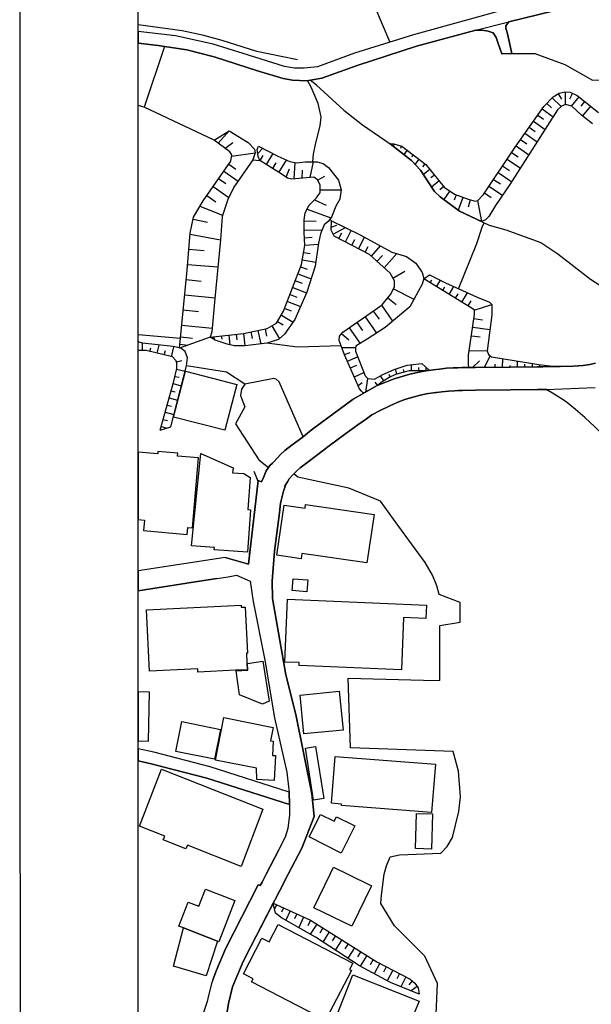
# Model space of a CAD drawing. Extents: x -10 to 410, y -24 to 273.
# Drawn here: x -10 to 38, y 114 to 197 of the extents above; entities that cross this region are included whole.
import ezdxf

# ---------------------------------------------------------------- set-up
doc = ezdxf.new("R2010")
doc.units = 0
for name, color, linetype in [('05_DM_LINE', 7, 'Continuous'), ('06_HOUSE_POLY', 160, 'Continuous'), ('08_ROAD_LINE', 3, 'Continuous'), ('09_ROAD_POLY', 5, 'Continuous'), ('12_KASEN_LINE', 4, 'Continuous'), ('印刷レイアウト', 1, 'Continuous'), ('印刷用フレーム', 1, 'Continuous'), ('背景', 3, 'Continuous')]:
    doc.layers.add(name, color=color, linetype=linetype)

msp = doc.modelspace()

# ---------------------------------------------------------------- linework, layer by layer
at = {"layer": '05_DM_LINE', "color": 253}
for p, q in [((14.643551, 191.016075), (14.12782, 191.445679)), ((34.489195, 189.939827), (35.243155, 189.209295)), ((34.998897, 190.295361), (35.288113, 189.834408)), ((35.598516, 190.439883), (35.58887, 189.375349)), ((36.203992, 190.349966), (35.967658, 189.84991)), ((36.749006, 190.051104), (36.104428, 189.254253)), ((6.038047, 186.385178), (0.143488, 189.170193)), ((34.059592, 189.48473), (34.448199, 189.109732)), ((37.233386, 189.654574), (36.909203, 189.254253)), ((37.717767, 189.26011), (37.053725, 188.439833)), ((33.29392, 188.500294), (33.774338, 188.164398)), ((33.653243, 189.016025), (34.588759, 188.349916)), ((32.569244, 187.480891), (33.073261, 187.125357)), ((32.928739, 187.990592), (33.913003, 187.295372)), ((6.368087, 186.135064), (7.2881, 187.176172)), ((32.208025, 186.96516), (33.233286, 186.240656)), ((6.948241, 185.689785), (7.61814, 186.19966)), ((21.178725, 186.060994), (21.123947, 185.875304)), ((21.778343, 185.890979), (21.71771, 185.676177)), ((31.454066, 185.900798), (32.534104, 185.140982)), ((31.833027, 186.439783), (32.358404, 186.070641)), ((7.502901, 185.04538), (9.479352, 185.314787)), ((9.713791, 185.260182), (10.12393, 185.699604)), ((9.903271, 184.676066), (10.17285, 185.105842)), ((10.434505, 184.340169), (11.008803, 185.254325)), ((22.288045, 185.535617), (22.01261, 185.180084)), ((22.784139, 185.15459), (22.649436, 184.974928)), ((31.079068, 185.349927), (31.633728, 184.974928)), ((7.262606, 184.369453), (7.864119, 183.949495)), ((9.287977, 184.721025), (9.883807, 184.685885)), ((10.963844, 184.010129), (11.268563, 184.490548)), ((11.493183, 183.676127), (12.137588, 184.709311)), ((12.78406, 183.11561), (12.868121, 184.500366)), ((14.12403, 183.240667), (14.409112, 184.564789)), ((23.278338, 184.779591), (22.957944, 184.355844)), ((23.778221, 184.400803), (23.582884, 184.144832)), ((30.323214, 184.221141), (30.893549, 183.840286)), ((30.704069, 184.785448), (31.823208, 184.039412)), ((6.842649, 183.769834), (8.047743, 182.92613)), ((12.108305, 183.26995), (12.377884, 183.959314)), ((13.457921, 183.180033), (13.479453, 183.855789)), ((14.748971, 183.029655), (15.364265, 183.365552)), ((24.18836, 183.930031), (23.659193, 183.500427)), ((24.582996, 183.44565), (24.288095, 183.209317)), ((29.944253, 183.650806), (31.088886, 182.885133)), ((5.953986, 182.49067), (7.278281, 181.5648)), ((6.413045, 183.154712), (7.028339, 182.730793)), ((24.979354, 182.959375), (24.338738, 182.439855)), ((25.37399, 182.474995), (25.043949, 182.209378)), ((29.178581, 182.504278), (30.319252, 181.744462)), ((29.563398, 183.074613), (30.133733, 182.695653)), ((5.418963, 181.724997), (6.184463, 181.189802)), ((14.967734, 182.215234), (16.713881, 182.199559)), ((25.874045, 182.109814), (25.37399, 181.385139)), ((26.403212, 181.779602), (26.233369, 181.330534)), ((28.797725, 181.939799), (29.368061, 181.560838)), ((4.838809, 180.82066), (6.748942, 180.060844)), ((14.48921, 181.365674), (15.479503, 180.900758)), ((26.989223, 181.5648), (26.592692, 180.49062)), ((27.582985, 181.365674), (27.434501, 180.75038)), ((28.198107, 181.295222), (28.534176, 179.545285)), ((13.854451, 180.564861), (15.864148, 179.834329)), ((4.268473, 179.744584), (5.463749, 179.484652)), ((13.614156, 179.580425), (14.627875, 179.570607)), ((15.928571, 179.600062), (15.784049, 179.730804)), ((15.893431, 179.060905), (16.374022, 179.23471)), ((4.008713, 178.480751), (6.559462, 177.980868)), ((13.60451, 178.824571), (15.118113, 178.810963)), ((16.059485, 178.480751), (17.088879, 179.029727)), ((16.52819, 178.109714), (16.778304, 178.584276)), ((17.083023, 177.820671), (17.582906, 178.78547)), ((13.637583, 178.170348), (14.288017, 178.220991)), ((13.684436, 177.551092), (14.823212, 177.635152)), ((17.637683, 177.535589), (17.893481, 178.019969)), ((18.194238, 177.244478), (18.698256, 178.220991)), ((3.903293, 177.19952), (5.184524, 177.090138)), ((13.579016, 176.93597), (14.133676, 176.83434)), ((18.748899, 176.959397), (18.999013, 177.439815)), ((19.274276, 176.625395), (20.047872, 177.480812)), ((19.758656, 176.185973), (20.204107, 176.670353)), ((20.354485, 175.644921), (21.428666, 176.830378)), ((3.797873, 175.920356), (6.348622, 175.709344)), ((13.46774, 176.320676), (14.592735, 176.115521)), ((13.092741, 175.129362), (14.198272, 174.709405)), ((13.319256, 175.7152), (13.854451, 175.510045)), ((21.088808, 174.775723), (22.092708, 175.340202)), ((3.678673, 174.644982), (4.954047, 174.519925)), ((12.873977, 174.545246), (13.438456, 174.330444)), ((24.217643, 174.369546), (24.374051, 174.625345)), ((24.752839, 174.045363), (25.088736, 174.596061)), ((3.553616, 173.369435), (6.108327, 173.119493)), ((12.428699, 173.379253), (12.993178, 173.16049)), ((12.649357, 173.965264), (13.809493, 173.519813)), ((21.133766, 173.859672), (22.858381, 172.980828)), ((25.284073, 173.721007), (25.467696, 174.019869)), ((25.819268, 173.394929), (26.22355, 174.055009)), ((26.354464, 173.070745), (26.573227, 173.430069)), ((26.883803, 172.744495), (27.364221, 173.529632)), ((12.204079, 172.79531), (13.313399, 172.369496)), ((20.659204, 173.100028), (21.358386, 172.53555)), ((27.418826, 172.420311), (27.678586, 172.846125)), ((27.938346, 172.074596), (29.418876, 172.551225)), ((3.428731, 172.090271), (4.707895, 171.965214)), ((11.979458, 172.209299), (12.5243, 172.004316)), ((19.428616, 171.990535), (19.918853, 171.295315)), ((20.127798, 172.480773), (21.063486, 171.135118)), ((11.373983, 171.119443), (11.848545, 170.834361)), ((11.698166, 171.654639), (12.688459, 171.060876)), ((18.063497, 171.039345), (18.534097, 170.3598)), ((18.743042, 171.515974), (19.698195, 170.135179)), ((27.909063, 171.359738), (28.62392, 171.260175)), ((3.303674, 170.805078), (5.873888, 170.551175)), ((7.8779, 170.039406), (7.934572, 169.555025)), ((8.499051, 170.109686), (8.618079, 169.064788)), ((9.114172, 170.234743), (9.223554, 169.689901)), ((9.72361, 170.355838), (9.954087, 169.215167)), ((10.338732, 170.480895), (10.45397, 169.890922)), ((10.899421, 170.740655), (11.524361, 169.654588)), ((16.768486, 170.105896), (17.373961, 169.574662)), ((17.403244, 170.58442), (18.319295, 169.269944)), ((27.803643, 170.640919), (29.249033, 170.430079)), ((3.194293, 169.680082), (-0.352778, 170.002888)), ((0.002928, 168.670325), (0.002928, 169.285447)), ((3.204111, 169.810824), (4.198193, 169.709366)), ((6.012725, 169.830461), (6.043903, 169.590165)), ((6.633704, 169.900741), (6.668844, 169.625305)), ((7.258816, 169.971021), (7.348561, 169.160562)), ((27.698223, 169.914349), (28.422727, 169.810824)), ((0.623907, 168.596083), (0.694359, 168.900802)), ((1.229382, 168.445704), (1.399398, 169.129211)), ((1.832963, 168.295326), (1.928737, 168.676181)), ((2.444295, 168.144948), (2.649278, 168.9809)), ((3.143477, 169.189845), (3.809587, 169.125422)), ((16.797769, 168.920266), (17.93844, 168.935942)), ((17.018427, 168.330466), (17.479381, 168.504271)), ((27.518561, 168.680143), (29.012699, 168.641041)), ((2.864252, 167.721029), (3.313493, 167.83041)), ((17.268541, 167.76013), (18.118102, 168.135129)), ((27.778322, 167.234753), (28.368122, 167.801127)), ((28.813401, 167.250429), (29.278316, 168.209371)), ((30.32907, 167.269893), (30.333032, 167.980789)), ((31.579123, 167.285569), (31.579123, 167.779595)), ((32.829004, 167.295215), (32.829004, 167.584431)), ((2.868042, 167.10005), (3.588756, 166.935891)), ((17.518483, 167.199613), (18.059535, 167.435947)), ((17.842666, 166.459435), (18.63366, 166.810834)), ((21.428666, 166.670275), (21.297753, 167.115553)), ((22.028285, 166.846147), (21.973508, 167.080413)), ((22.643579, 166.94571), (22.643579, 167.471087)), ((23.268519, 166.94571), (23.268519, 167.244572)), ((23.89346, 166.965175), (23.89346, 167.24061)), ((29.70413, 167.260075), (29.70413, 167.510189)), ((30.954011, 167.27575), (30.954011, 167.410453)), ((32.204064, 167.289358), (32.204064, 167.519835)), ((33.454116, 167.305033), (33.454116, 167.426128)), ((34.088875, 167.31089), (34.088875, 167.404597)), ((2.733339, 166.490613), (3.083016, 166.410514)), ((18.168917, 165.715294), (18.502919, 165.984701)), ((18.809532, 165.164423), (18.973519, 166.305094)), ((19.823252, 165.734759), (19.604488, 166.000376)), ((20.319345, 166.115614), (20.04391, 166.535571)), ((20.848512, 166.439798), (20.762557, 166.640991)), ((2.418974, 165.279662), (2.762622, 165.185955)), ((2.58296, 165.879281), (3.268534, 165.695657)), ((2.25292, 164.676081), (2.953997, 164.480916)), ((1.918918, 163.471159), (2.643422, 163.269965)), ((2.082905, 164.074567), (2.444295, 163.975004)), ((1.752865, 162.869473), (2.118045, 162.76991)), ((1.588878, 162.266064), (2.043975, 162.141007)), ((11.293884, 121.98084), (11.124041, 121.609804)), ((11.86422, 121.72108), (11.704023, 121.36968)), ((12.428699, 121.459253), (12.073165, 120.676183)), ((12.999034, 121.205349), (12.809554, 120.785392)), ((13.569198, 120.945589), (13.163021, 120.055032)), ((14.137638, 120.685829), (13.922837, 120.215229)), ((14.668872, 120.355789), (14.12782, 119.500372)), ((15.198211, 120.025749), (14.934489, 119.599935)), ((15.729445, 119.689852), (15.194249, 118.840291)), ((16.252927, 119.359812), (15.983348, 118.930208)), ((16.784161, 119.025637), (16.239147, 118.154717)), ((17.3135, 118.695597), (17.038064, 118.254281)), ((17.842666, 118.359701), (17.288006, 117.475)), ((18.3739, 118.02966), (18.09278, 117.58042)), ((18.903239, 117.695831), (18.33876, 116.795283)), ((19.434473, 117.365446), (19.15921, 116.929986)), ((19.97363, 117.051253), (19.512676, 116.164486)), ((20.52829, 116.760143), (20.293852, 116.314692)), ((21.078989, 116.474889), (20.614246, 115.574685)), ((21.633649, 116.185845), (21.409201, 115.750385)), ((22.188482, 115.900591), (21.762668, 115.080314)), ((22.708002, 115.560905), (22.422748, 115.244645)), ((23.12796, 115.099951), (22.637722, 114.725125)), ((23.293841, 114.510151), (23.248882, 114.504294))]:
    msp.add_line(p, q, dxfattribs=at)
for points in [[(18.137566, 203.810988), (18.887564, 199.21523), (20.833009, 194.644967)], [(1.842782, 194.285471), (0.143488, 189.170193), (-0.352778, 189.313337)], [(31.104389, 193.676206), (33.037949, 193.679995), (35.573195, 192.750336), (37.903285, 191.445679), (39.729358, 191.510102), (42.768449, 191.830496)], [(14.358297, 184.564789), (14.413074, 185.215224), (14.598592, 186.150739), (14.963772, 187.584416), (15.047833, 188.34027), (14.784111, 189.480769), (14.207918, 190.855878), (13.893553, 191.404682)], [(20.864187, 186.080459), (21.159087, 186.064784), (21.848623, 185.875304), (23.85832, 184.334313), (25.40913, 182.435893), (26.274365, 181.830417), (27.422788, 181.404603), (28.018445, 181.260082), (28.248922, 181.30504), (28.713837, 181.810952), (31.373968, 185.785559), (33.793975, 189.215152), (34.582902, 190.035601), (35.092776, 190.355823), (35.55373, 190.44574), (36.012617, 190.439883), (36.61413, 190.154629), (38.393522, 188.715268)], [(37.893467, 187.754259), (36.979483, 188.494438), (36.159205, 189.240645), (35.608335, 189.385167), (35.284151, 189.250292), (34.957901, 188.93007), (30.944364, 182.660513), (29.733413, 180.879226), (29.172724, 179.965243), (28.893499, 179.689807), (28.543822, 179.539429), (26.694322, 180.414483), (25.053596, 181.619577), (24.592642, 182.051076), (23.418898, 183.865607), (22.659082, 184.680028), (20.864187, 186.080459)], [(6.038047, 186.385178), (7.2881, 187.176172), (8.887657, 186.195698), (9.438356, 185.635181), (9.479352, 185.314787), (9.287977, 184.721025), (7.704095, 182.430036), (7.188364, 181.379282), (6.717764, 179.955424), (6.559462, 177.980868), (6.104365, 173.060927), (5.848566, 170.254207), (5.704045, 169.795321), (3.114194, 168.875308)], [(3.114194, 168.875308), (3.758771, 175.435975), (4.012675, 178.564811), (4.303613, 179.894963), (5.098569, 181.2699), (7.428659, 184.605786), (7.524433, 185.160447), (7.342704, 185.390923), (6.038047, 186.385178)], [(5.704045, 169.795321), (8.512659, 170.115542), (10.493072, 170.510178), (11.278209, 170.959418), (11.887646, 171.971071), (13.393498, 175.910537), (13.684436, 177.519914), (13.60451, 178.625445), (13.614156, 179.685845), (13.708035, 180.279607), (14.038075, 180.920223), (14.643551, 181.516052), (14.967734, 181.970977), (14.973591, 182.615554), (14.748971, 183.035512), (14.428577, 183.265988), (13.508736, 183.180033), (12.582867, 183.099935), (12.217687, 183.195709), (11.668883, 183.564851), (9.883807, 184.685885), (9.748931, 185.010068), (9.662976, 185.609687), (9.75875, 185.885122)], [(9.75875, 185.885122), (11.403266, 185.051237), (12.413024, 184.580465), (12.963894, 184.484691), (13.698216, 184.570646), (14.713831, 184.561), (15.217676, 184.420268), (15.672773, 184.090228), (16.49305, 183.025693), (16.71767, 182.195597), (16.618107, 181.414422), (16.288067, 180.82066), (15.913068, 179.904609), (15.633671, 179.535467), (15.309488, 179.26606), (14.979447, 178.484713), (14.833031, 177.705432), (14.543815, 175.775834), (13.83292, 173.570629), (12.842799, 171.27964), (11.957926, 170.045262), (11.448225, 169.590165), (10.479464, 169.2758), (8.637716, 169.064788), (7.717703, 169.070645), (7.118084, 169.215167), (6.114183, 169.545207), (5.704045, 169.795321)], [(24.143574, 167.000315), (23.768575, 166.94571), (22.44428, 166.94571), (21.928722, 166.820653), (21.303609, 166.635135), (20.762557, 166.404658), (20.194288, 166.035516), (19.803615, 165.715294), (19.71766, 165.679982), (18.989194, 165.266054), (18.704112, 165.105857), (18.553734, 165.144958), (18.434534, 165.250378), (18.287945, 165.449505), (17.024284, 168.314791), (16.743164, 169.060826), (16.573149, 169.515923), (16.579005, 169.885065), (16.858403, 170.205459), (20.194288, 172.519874), (20.887614, 173.390967), (21.217654, 174.029687), (21.223511, 174.5356), (20.858331, 175.185862), (19.123897, 176.765955), (16.149402, 178.310908), (15.877928, 178.814753), (15.928571, 179.600062)], [(15.928571, 179.600062), (18.342722, 178.410471), (20.998891, 176.959397), (22.239125, 176.580436), (23.012721, 176.025776), (23.559458, 175.234782), (23.694333, 174.730764), (23.553601, 174.269811), (22.524379, 172.346069), (20.438373, 170.615598), (18.909096, 169.619449), (17.983398, 169.074607), (17.93844, 168.935942), (17.934478, 168.615548), (18.743042, 166.535571), (18.973519, 166.305094), (19.52439, 166.254279), (20.243037, 166.644953), (21.188371, 167.080413), (22.284083, 167.43009), (23.52828, 167.574612), (24.143574, 167.000315)], [(26.618186, 173.869491), (28.143502, 177.670292), (28.614274, 179.04523), (28.768442, 179.435904)], [(23.684515, 174.699586), (24.178714, 175.051158), (25.524368, 174.379192), (26.944264, 173.721007), (28.178642, 173.16049), (29.233358, 172.734676), (29.418876, 172.551225), (29.409058, 171.676171), (29.012699, 168.641041), (29.149297, 168.320648), (29.37788, 168.129272), (33.374018, 167.494514), (34.793914, 167.320709)], [(34.793914, 167.320709), (33.957962, 167.31089), (33.698201, 167.305033), (33.252923, 167.301072), (30.963829, 167.27575), (28.002942, 167.24061), (27.467746, 167.230792), (27.457928, 167.510189), (27.463784, 168.289469), (27.954022, 171.695635), (27.957983, 172.060988), (27.77436, 172.199653), (23.684515, 174.699586)], [(1.502923, 161.965135), (2.377805, 162.250389), (3.703994, 167.390988), (3.778236, 168.039355), (3.582899, 168.58437), (3.217719, 168.855843), (2.578998, 168.994508), (0.002928, 169.285447), (-0.26665, 169.369507), (-0.352778, 169.464936)], [(16.743164, 169.060826), (13.043821, 168.94955), (10.479464, 169.2758)], [(1.502923, 161.965135), (2.643422, 166.096149), (2.883717, 167.154655), (2.887679, 167.615609), (2.842721, 167.801127), (2.524394, 168.125311), (0.313504, 168.670325), (-0.051849, 168.670325), (-0.352778, 168.658095)], [(8.60826, 165.846035), (7.082944, 166.846147), (3.703994, 167.390988)], [(13.528201, 161.404618), (11.512648, 166.039478), (11.258744, 166.260136), (11.047732, 166.314741), (8.60826, 165.846035), (8.332997, 165.404719), (8.258755, 164.869523), (8.627897, 163.926084), (7.832941, 162.504293), (9.784071, 159.449527), (10.614167, 158.824586)], [(9.024428, 151.525807), (9.073176, 151.914414), (9.473496, 155.275793), (9.743075, 157.62931), (9.409073, 158.474909)], [(25.028274, 145.494478), (26.739281, 145.77577), (26.739281, 147.445608), (24.989172, 148.129287), (24.778333, 148.850001), (24.428655, 149.730912), (23.813361, 150.801131), (21.512554, 153.959422), (20.04391, 155.980832), (17.377923, 157.080507), (13.073104, 158.010166), (12.743064, 158.289391)], [(6.258705, 149.455477), (4.258655, 149.150758), (-0.352778, 148.43659)], [(20.364132, 124.545369), (20.559469, 125.260055), (20.868149, 126.01987), (21.637611, 126.185924), (25.114229, 126.340264), (25.653215, 126.879249), (26.098665, 127.644922), (26.649364, 129.824634), (26.774421, 131.084333), (26.604405, 133.24458), (26.172735, 134.885135), (17.512626, 135.185891), (17.309538, 141.060985), (23.662983, 140.89097), (25.038093, 140.879256), (25.028274, 145.494478)], [(10.412973, 124.545369), (11.108366, 125.894813), (11.473546, 126.605881)], [(5.934521, 115.650822), (6.23924, 116.459386), (7.002846, 118.269784), (9.752893, 123.670315), (9.918947, 123.595901), (10.073115, 123.885289), (10.412973, 124.545369)], [(14.547777, 103.369401), (14.627875, 103.430035), (14.903311, 103.801072), (15.274348, 103.846202), (16.059485, 104.019835), (16.518544, 104.295443), (17.493161, 105.34034), (20.124009, 106.724924), (23.143462, 107.775678), (23.778221, 108.250412), (24.704091, 112.144748), (24.842756, 115.340074), (23.78804, 117.654489), (21.208008, 120.209372), (20.073193, 122.074547), (20.118152, 122.779758), (20.364132, 124.545369)], [(7.444335, 114.516007), (7.573181, 115.055165), (8.4677, 117.205594), (9.118134, 118.46512), (11.008803, 122.109687)], [(11.008803, 122.109687), (14.15917, 120.676183), (19.743153, 117.170109), (22.537987, 115.721102), (22.922804, 115.369358), (23.223561, 114.974894), (23.303659, 114.459508)], [(23.303659, 114.459508), (20.883652, 115.429991), (18.262623, 116.840069), (14.569309, 119.250258), (11.707985, 120.8853), (11.203967, 121.279763), (11.008803, 122.109687)]]:
    msp.add_lwpolyline(points, dxfattribs=at)
at = {"layer": '06_HOUSE_POLY', "color": 255}
for points in [[(6.932566, 161.949632), (2.623957, 163.06481), (3.623896, 166.935891), (7.938361, 165.814857), (6.932566, 161.949632)], [(0.09853, 153.494507), (3.762561, 153.17997), (3.813376, 153.769942), (4.198193, 153.734802), (4.704106, 159.619542), (2.957959, 159.769921), (2.979491, 160.029681), (1.303624, 160.174202), (1.287949, 159.969047), (-0.352778, 160.110296), (-0.352778, 154.43364), (0.172772, 154.389026)], [(8.852517, 151.689794), (6.043903, 151.865666), (6.057511, 152.080467), (4.127913, 152.224989), (4.922869, 159.984722), (7.643461, 158.789446), (7.569219, 158.369489), (8.547799, 158.310923), (9.063357, 157.969169), (8.864231, 155.26408), (9.102459, 155.2503), (8.852517, 151.689794)], [(18.899277, 150.769953), (13.428638, 151.580412), (13.358358, 151.129277), (11.313349, 151.43589), (11.932605, 155.650792), (13.694255, 155.388965), (13.739213, 155.709359), (19.502858, 154.859798), (18.899277, 150.769953)], [(13.848595, 148.349946), (12.598542, 148.449509), (12.67864, 149.439802), (13.928693, 149.340238), (13.848595, 148.349946)], [(21.807627, 141.77567), (13.188342, 142.144984), (13.198161, 142.375289), (11.989277, 142.424209), (12.217687, 147.734652), (23.909135, 147.230806), (23.85832, 146.084279), (21.993145, 146.164377), (21.807627, 141.77567)], [(4.672755, 141.574649), (4.659147, 141.865587), (0.58291, 141.664393), (0.329007, 146.82463), (8.319217, 147.215131), (8.323178, 147.045288), (8.659075, 147.060963), (8.848556, 143.174207), (8.758811, 143.170245), (8.79774, 142.355824), (8.823234, 141.779632), (7.832941, 141.730884), (4.672755, 141.574649)], [(10.092752, 138.890919), (8.182619, 139.670372), (7.883757, 141.695744), (8.874049, 141.74053), (8.842699, 142.314827), (10.12393, 142.490527), (10.668944, 139.125358), (10.092752, 138.890919)], [(0.592729, 139.89482), (-0.352778, 139.916524), (-0.352778, 135.78551), (0.502812, 135.766045)], [(13.582978, 136.375311), (13.268441, 139.640917), (16.573149, 139.965272), (16.893542, 136.699666), (13.582978, 136.375311)], [(11.098547, 132.459271), (9.61819, 132.525761), (9.598553, 133.480914), (6.143467, 134.164421), (6.858324, 137.744564), (10.998984, 136.920325), (10.772469, 135.795329), (11.002946, 135.75037), (10.944207, 134.564741), (11.203967, 134.545276), (11.098547, 132.459271)], [(6.073187, 134.230911), (2.819294, 134.879278), (3.323139, 137.404705), (6.579099, 136.754271), (6.073187, 134.230911)], [(14.413074, 130.785471), (13.733356, 135.180035), (14.582917, 135.320595), (15.268491, 130.924136), (14.413074, 130.785471)], [(24.348557, 129.760211), (16.75281, 130.355868), (16.762629, 130.459393), (15.918925, 130.525711), (16.227433, 134.469139), (24.663094, 133.810954), (24.348557, 129.760211)], [(8.31336, 125.215268), (3.778236, 127.004306), (3.659208, 126.699588), (1.748903, 127.455442), (1.87396, 127.769979), (-0.241329, 128.605759), (1.588878, 133.410461), (10.147356, 130.039435), (8.31336, 125.215268)], [(16.733346, 126.330446), (14.034113, 127.68988), (14.993056, 129.594157), (16.143545, 129.01607), (16.338882, 129.394858), (17.887625, 128.615578), (16.733346, 126.330446)], [(24.3427, 126.674266), (22.998941, 126.715263), (23.083001, 129.670294), (24.428655, 129.629297), (24.3427, 126.674266)], [(17.633721, 120.185946), (14.432539, 121.734861), (15.793868, 124.545369), (16.079122, 125.13517), (17.303681, 124.545369), (19.284094, 123.584188), (17.633721, 120.185946)], [(3.463871, 120.025749), (3.053733, 120.185946), (3.84266, 122.20925), (4.752854, 121.855783), (5.319227, 123.299278), (7.77248, 122.340164), (6.422864, 118.869575), (6.323128, 118.910571), (3.463871, 120.025749)], [(15.418869, 112.266016), (9.178596, 115.494415), (9.313471, 115.754175), (8.508697, 116.170342), (10.063468, 119.174121), (10.672734, 118.859584), (11.422731, 120.305146), (17.704001, 117.049186), (17.428738, 116.529666), (17.588763, 116.44974), (15.418869, 112.266016)], [(3.463871, 120.025749), (6.323128, 118.910571), (5.374004, 115.984652), (2.602425, 116.804929), (3.463871, 120.025749)], [(21.97747, 108.89499), (21.432628, 109.109619), (21.373889, 108.959413), (16.088768, 111.045418), (16.454121, 111.959402), (16.143545, 112.080325), (17.717782, 116.070779), (23.287984, 113.869363), (22.887664, 112.855816), (23.454038, 112.629129), (21.97747, 108.89499)]]:
    msp.add_lwpolyline(points, close=True, dxfattribs=at)
at = {"layer": '08_ROAD_LINE', "color": 253}
for p, q in [((30.248972, 193.670349), (31.104389, 193.676206)), ((6.973562, 151.240553), (-0.352778, 150.106944))]:
    msp.add_line(p, q, dxfattribs=at)
for points in [[(44.368179, 188.865647), (39.454095, 197.974996), (39.229475, 198.410456), (38.598505, 198.289361), (38.303605, 198.215291), (30.838772, 196.355801)], [(30.534054, 197.40466), (22.823241, 195.269907), (17.85438, 193.705489), (14.748971, 192.564818), (13.60451, 192.445618), (12.788022, 192.445618), (11.948108, 192.590139), (8.4677, 193.679995), (5.957948, 194.48477), (2.768479, 195.189808), (-0.352778, 195.549476)], [(31.104389, 193.676206), (30.733352, 195.340187), (30.604506, 195.814749), (30.592792, 195.929987), (30.608295, 196.019904), (30.838772, 196.355801)], [(28.06926, 195.650762), (23.073183, 194.301146), (18.088818, 192.685913), (15.092791, 191.609665), (13.809493, 191.390902), (12.6435, 191.445679), (11.832869, 191.580382), (9.698116, 192.234778), (6.043903, 193.420235), (3.739134, 193.984714), (1.323261, 194.369531), (-0.352778, 194.544542)], [(28.06926, 195.650762), (28.55364, 195.644906), (28.758796, 195.62923), (28.957922, 195.609766), (29.118119, 195.560845), (29.524296, 195.420285), (29.793875, 195.025822), (29.983355, 194.435849), (30.248972, 193.670349)], [(6.973562, 151.240553), (8.922797, 150.680036), (9.073176, 151.914414), (9.473496, 155.275793), (9.752893, 157.709409), (10.028328, 157.600027), (10.184564, 157.965207), (10.422792, 158.529686), (10.547849, 158.73088), (10.717692, 158.984783), (10.93835, 159.185977), (11.069264, 159.301215), (11.643561, 159.949582), (11.98342, 160.254301), (12.592685, 160.73472), (13.418819, 161.32073), (14.207918, 161.945671), (15.082973, 162.605751), (16.153191, 163.404669), (17.088879, 164.099889), (17.733285, 164.560843), (18.989194, 165.266054), (19.71766, 165.679982), (20.547755, 166.01984), (21.194227, 166.275811), (21.958005, 166.504221), (22.512665, 166.664418), (23.409079, 166.87922), (23.883813, 166.965175), (24.47947, 167.05113), (24.489117, 167.05113), (25.008809, 167.105907), (25.59861, 167.17033), (26.172735, 167.20547), (26.547734, 167.221145), (26.913086, 167.224935), (28.002942, 167.24061), (30.963829, 167.27575), (33.252923, 167.301072), (33.698201, 167.305033), (33.957962, 167.31089), (35.172875, 167.320709), (36.274444, 167.349992), (37.118148, 167.39495), (37.66299, 167.494514), (38.153227, 167.609752)], [(33.979494, 165.385082), (33.717666, 165.379225), (33.274282, 165.375435), (30.989151, 165.349942), (28.028263, 165.314802), (26.934446, 165.301194), (26.592692, 165.295337), (26.262652, 165.279662), (25.758807, 165.25434), (25.217754, 165.189745), (24.787979, 165.144958), (24.688416, 165.13514), (23.887603, 165.01594), (23.413041, 164.900701), (22.758818, 164.730858), (22.08289, 164.54534), (21.498946, 164.320719), (20.778232, 163.990679), (20.059585, 163.65461), (19.319234, 163.240682), (18.864137, 162.920288), (18.137566, 162.394911), (17.114201, 161.670235), (15.729445, 160.635156), (14.059435, 159.375285), (13.278259, 158.795303), (12.963894, 158.494546), (12.653319, 158.205503), (12.358419, 157.846007), (12.198222, 157.619492), (11.967745, 157.221067), (12.012703, 157.205391), (11.874038, 156.830393), (11.623924, 155.810989), (11.547788, 155.00432), (11.114223, 151.760074), (10.909067, 149.244465), (10.957987, 147.77961)], [(38.868084, 161.480755), (38.028342, 162.289491), (37.703986, 162.596105), (37.248889, 163.019851), (36.457895, 163.705425), (35.98919, 164.080424), (35.672758, 164.355859), (35.198196, 164.660578), (34.524335, 165.06486), (33.979494, 165.385082)], [(6.258705, 149.455477), (4.258655, 149.150758), (-0.352778, 148.43659)], [(6.258705, 149.455477), (7.208001, 149.605855), (7.909078, 149.734702), (9.063357, 149.240675), (9.328974, 147.529669), (10.303592, 142.570626), (11.118184, 137.730783), (12.15912, 133.144845), (12.309498, 131.90461), (12.3486, 131.475007)], [(10.957987, 147.77961), (12.082983, 141.355885), (12.922725, 137.994505), (14.268552, 131.324628), (14.45407, 129.420352), (13.422781, 126.744546), (12.274358, 124.545369)], [(12.3486, 131.475007), (5.688369, 133.59598), (0.957909, 134.834319), (-0.352778, 135.128703)], [(12.38374, 130.414434), (5.409144, 132.635143), (0.723642, 133.865559), (-0.352778, 134.107232)], [(12.38374, 130.414434), (12.38374, 129.555055), (12.239218, 128.414384), (12.024417, 127.685919), (11.108366, 125.894813), (10.412973, 124.545369)], [(10.412973, 124.545369), (10.073115, 123.885289), (9.918947, 123.595901), (9.752893, 123.670315), (7.002846, 118.269784), (6.23924, 116.459386), (5.819283, 115.345931), (5.51267, 114.090194), (5.444284, 113.834223), (4.909089, 112.244656), (4.383712, 111.215262), (3.858335, 110.965148), (3.54397, 110.785658), (1.643483, 110.971004), (-0.352778, 111.266593)], [(12.274358, 124.545369), (11.563463, 123.180078), (9.118134, 118.46512), (8.4677, 117.205594), (7.573181, 115.055165), (7.243141, 113.670237), (6.873999, 111.429891), (6.473507, 109.074479)]]:
    msp.add_lwpolyline(points, dxfattribs=at)
at = {"layer": '09_ROAD_POLY', "color": 7}
for points in [[(30.534054, 197.40466), (22.823241, 195.269907), (17.85438, 193.705489), (14.748971, 192.564818), (13.60451, 192.445618), (12.788022, 192.445618), (11.948108, 192.590139), (8.4677, 193.679995), (5.957948, 194.48477), (2.768479, 195.189808), (-0.352778, 195.549476), (-0.352778, 194.544542), (1.323261, 194.369531), (3.739134, 193.984714), (6.043903, 193.420235), (9.698116, 192.234778), (11.832869, 191.580382), (12.6435, 191.445679), (13.809493, 191.390902), (15.092791, 191.609665), (18.088818, 192.685913), (23.073183, 194.301146), (28.06926, 195.650762), (28.075117, 195.650762), (30.838772, 196.355801), (38.303605, 198.215291)], [(38.153227, 167.609752), (37.66299, 167.494514), (37.118148, 167.39495), (36.274444, 167.349992), (35.172875, 167.320709), (33.957962, 167.31089), (33.698201, 167.305033), (33.252923, 167.301072), (30.963829, 167.27575), (28.002942, 167.24061), (26.913086, 167.224935), (26.547734, 167.221145), (26.172735, 167.20547), (25.59861, 167.17033), (25.008809, 167.105907), (24.489117, 167.05113), (24.47947, 167.05113), (23.883813, 166.965175), (23.409079, 166.87922), (22.512665, 166.664418), (21.958005, 166.504221), (21.194227, 166.275811), (20.547755, 166.01984), (19.71766, 165.679982), (18.989194, 165.266054), (17.733285, 164.560843), (17.088879, 164.099889), (16.153191, 163.404669), (15.082973, 162.605751), (14.207918, 161.945671), (13.418819, 161.32073), (12.592685, 160.73472), (11.98342, 160.254301), (11.643561, 159.949582), (11.069264, 159.301215), (10.93835, 159.185977), (10.717692, 158.984783), (10.547849, 158.73088), (10.422792, 158.529686), (10.184564, 157.965207), (10.028328, 157.600027), (9.752893, 157.709409), (9.473496, 155.275793), (9.073176, 151.914414), (8.922797, 150.680036), (6.973562, 151.240553), (-0.352778, 150.106944), (-0.352778, 148.43659), (4.258655, 149.150758), (6.258705, 149.455477), (7.208001, 149.605855), (7.909078, 149.734702), (9.063357, 149.240675), (9.328974, 147.529669), (10.303592, 142.570626), (11.118184, 137.730783), (12.15912, 133.144845), (12.309498, 131.90461), (12.3486, 131.475007), (12.38374, 130.414434), (12.38374, 129.555055), (12.239218, 128.414384), (12.024417, 127.685919), (11.108366, 125.894813), (10.412973, 124.545369), (10.073115, 123.885289), (9.918947, 123.595901), (9.752893, 123.670315), (7.002846, 118.269784), (6.23924, 116.459386), (5.819283, 115.345931), (5.51267, 114.090194), (5.444284, 113.834223), (4.909089, 112.244656)], [(6.873999, 111.429891), (7.243141, 113.670237), (7.573181, 115.055165), (8.4677, 117.205594), (9.118134, 118.46512), (11.563463, 123.180078), (12.274358, 124.545369), (13.422781, 126.744546), (14.45407, 129.420352), (14.268552, 131.324628), (12.922725, 137.994505), (12.082983, 141.355885), (10.957987, 147.77961), (10.909067, 149.244465), (11.114223, 151.760074), (11.547788, 155.00432), (11.623924, 155.810989), (11.874038, 156.830393), (12.012703, 157.205391), (11.967745, 157.221067), (12.198222, 157.619492), (12.358419, 157.846007), (12.653319, 158.205503), (12.963894, 158.494546), (13.278259, 158.795303), (14.059435, 159.375285), (15.729445, 160.635156), (17.114201, 161.670235), (18.137566, 162.394911), (18.864137, 162.920288), (19.319234, 163.240682), (20.059585, 163.65461), (20.778232, 163.990679), (21.498946, 164.320719), (22.08289, 164.54534), (22.758818, 164.730858), (23.413041, 164.900701), (23.887603, 165.01594), (24.688416, 165.13514), (24.787979, 165.144958), (25.217754, 165.189745), (25.758807, 165.25434), (26.262652, 165.279662), (26.592692, 165.295337), (26.934446, 165.301194), (28.028263, 165.314802), (30.989151, 165.349942), (33.274282, 165.375435), (33.717666, 165.379225), (33.979494, 165.385082), (38.123943, 165.564743)], [(38.028342, 162.289491), (37.703986, 162.596105), (37.248889, 163.019851), (36.457895, 163.705425), (35.98919, 164.080424), (35.672758, 164.355859), (35.198196, 164.660578), (34.524335, 165.06486), (33.979494, 165.385082), (38.123943, 165.564743)]]:
    msp.add_lwpolyline(points, dxfattribs=at)
for points in [[(30.838772, 196.355801), (30.608295, 196.019904), (30.592792, 195.929987), (30.604506, 195.814749), (30.733352, 195.340187), (31.104389, 193.676206), (30.248972, 193.670349), (29.983355, 194.435849), (29.793875, 195.025822), (29.524296, 195.420285), (29.118119, 195.560845), (28.957922, 195.609766), (28.758796, 195.62923), (28.55364, 195.644906), (28.075117, 195.650762), (30.838772, 196.355801)], [(5.409144, 132.635143), (12.38374, 130.414434), (12.3486, 131.475007), (5.688369, 133.59598), (0.957909, 134.834319), (-0.352778, 135.128703), (-0.352778, 134.107232), (0.723642, 133.865559)]]:
    msp.add_lwpolyline(points, close=True, dxfattribs=at)
at = {"layer": '12_KASEN_LINE', "color": 7}
for points in [[(13.059496, 193.154618), (11.672845, 193.430054), (9.627836, 193.855868), (6.717764, 194.789488), (5.159203, 195.215302), (3.332958, 195.590129), (-0.352778, 196.104309)], [(14.643551, 191.014008), (16.967784, 188.920251), (18.534097, 187.67416), (20.864187, 186.080459), (22.659082, 184.680028), (23.418898, 183.865607), (24.592642, 182.049181), (25.053596, 181.619577), (26.694322, 180.414483), (29.182543, 179.240567), (30.598649, 178.840247), (33.547823, 177.775712), (34.963757, 176.805056), (37.713805, 174.664446), (39.393461, 173.60973), (41.078974, 172.83045), (43.489163, 171.885116)]]:
    msp.add_lwpolyline(points, dxfattribs=at)
at = {"layer": '印刷レイアウト', "color": 7}
for points in [[(-10.309448, -23.852808), (409.661817, -23.852808), (409.632878, 273.147152), (-10.338387, 273.147152)], [(399.647269, -0.352433), (-0.353122, -0.352433), (-0.353122, 249.647122), (399.647269, 249.647122)]]:
    msp.add_lwpolyline(points, close=True, dxfattribs=at)
at = {"layer": '印刷用フレーム', "color": 7}
msp.add_lwpolyline([(399.647268, -0.352778), (-0.352778, -0.352778), (-0.352778, 249.647122), (399.647268, 249.647122)], close=True, dxfattribs=at)
msp.add_lwpolyline([(399.647268, -0.352778), (-0.352778, -0.352778), (-0.352778, 249.647122), (399.647268, 249.647122)], close=True, dxfattribs=at)
at = {"layer": '背景', "color": 7}
msp.add_lwpolyline([(399.647268, -0.352778), (-0.352778, -0.352778), (-0.352778, 249.647122), (399.647268, 249.647122)], close=True, dxfattribs=at)

doc.saveas('drawing.dxf')
